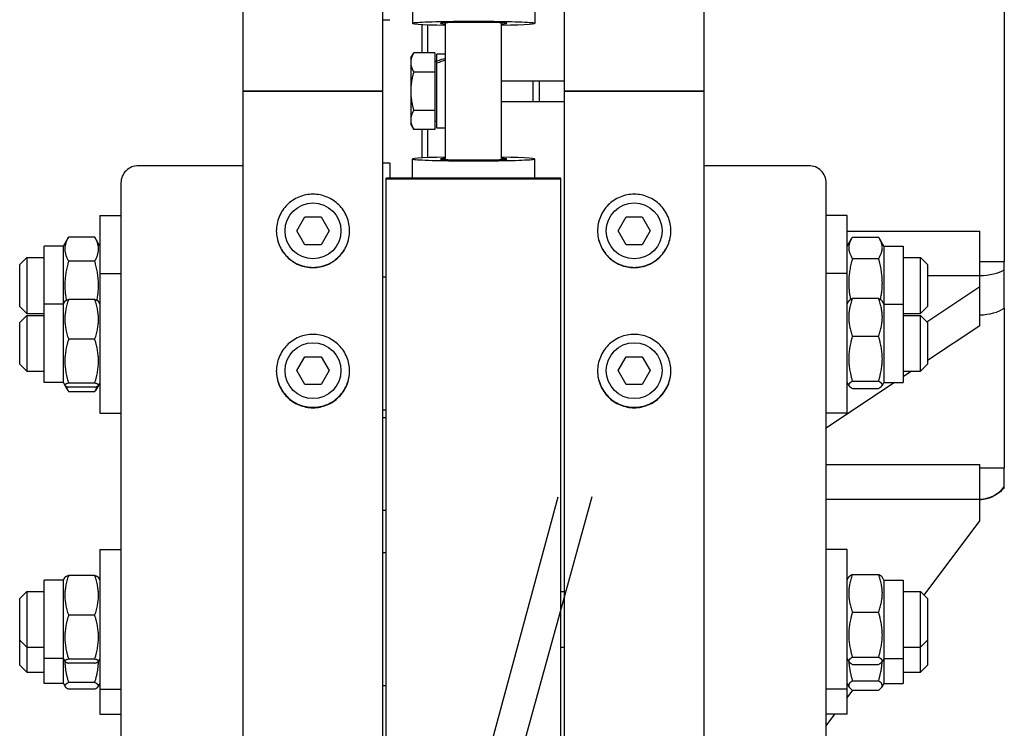
# Model space of a CAD drawing. Units: millimetres. Extents: x 684 to 9196, y 86 to 11986.
# Drawn here: x 2261 to 2510, y 8707 to 8886 of the extents above; entities that cross this region are included whole.
import ezdxf

# ---------------------------------------------------------------- set-up
doc = ezdxf.new("R2010")
doc.units = ezdxf.units.MM
doc.header["$LTSCALE"] = 44
doc.layers.add('Visible Edges(Hillmar_metric)', color=7, linetype='Continuous', lineweight=25)
doc.layers.add('Visible Tangent Edges(Hillmar_Metric)', color=7, linetype='Continuous', lineweight=25, true_color=0xc0c0c0)

msp = doc.modelspace()

# ---------------------------------------------------------------- linework, layer by layer
at = {"layer": 'Visible Edges(Hillmar_metric)'}
for p, q in [((2317.7908, 8867.6267), (2317.7908, 10623.9307)), ((2352.9908, 8867.6267), (2352.9908, 10623.9307)), ((2398.7508, 8867.6267), (2398.7508, 10623.9307)), ((2433.9508, 8867.6267), (2433.9508, 10623.9307)), ((2509.6308, 8910.5007), (2509.6308, 8824.7527)), ((2360.4708, 8889.5741), (2360.4708, 8884.6925)), ((2391.2708, 8889.5741), (2391.2708, 8884.6925)), ((2352.9908, 8885.6341), (2354.7508, 8885.6341)), ((2362.9348, 8877.28), (2362.9348, 8884.43)), ((2364.2548, 8884.3749), (2364.2548, 8877.28)), ((2368.8308, 8850.4193), (2368.8308, 8884.8341)), ((2382.9108, 8850.4193), (2382.9108, 8884.8341)), ((2360.0307, 8875.9867), (2360.7774, 8877.28)), ((2366.1027, 8877.28), (2360.7774, 8877.28)), ((2366.1027, 8877.28), (2366.1027, 8872.4534)), ((2366.6308, 8875.2196), (2366.6308, 8876.9107)), ((2368.8308, 8876.9107), (2366.6308, 8876.9107)), ((2360.0307, 8875.9867), (2360.0307, 8874.8667)), ((2360.0307, 8874.8667), (2360.0307, 8867.6267)), ((2366.1027, 8875.1947), (2366.6308, 8875.1947)), ((2366.6308, 8874.6742), (2366.6308, 8875.2196)), ((2366.6308, 8858.3427), (2366.6308, 8874.6742)), ((2366.1027, 8872.4534), (2360.7774, 8872.4534)), ((2366.1027, 8872.4534), (2366.1027, 8862.8001)), ((2382.9108, 8870.2667), (2398.7508, 8870.2667)), ((2321.4868, 8867.6267), (2317.7908, 8867.6267)), ((2317.7908, 8311.5575), (2317.7908, 8867.6267)), ((2317.7908, 8867.6267), (2321.4868, 8867.6267)), ((2321.4868, 8867.6267), (2349.2948, 8867.6267)), ((2349.2948, 8867.6267), (2321.4868, 8867.6267)), ((2352.9908, 8867.6267), (2349.2948, 8867.6267)), ((2349.2948, 8867.6267), (2352.9908, 8867.6267)), ((2352.9908, 8311.5575), (2352.9908, 8867.6267)), ((2360.0307, 8867.6267), (2360.0307, 8860.3868)), ((2402.4468, 8867.6267), (2398.7508, 8867.6267)), ((2398.7508, 8311.5575), (2398.7508, 8867.6267)), ((2398.7508, 8867.6267), (2402.4468, 8867.6267)), ((2402.4468, 8867.6267), (2430.2548, 8867.6267)), ((2430.2548, 8867.6267), (2402.4468, 8867.6267)), ((2433.9508, 8867.6267), (2430.2548, 8867.6267)), ((2430.2548, 8867.6267), (2433.9508, 8867.6267)), ((2433.9508, 8311.5575), (2433.9508, 8867.6267)), ((2382.9108, 8864.9867), (2398.7508, 8864.9867)), ((2366.1027, 8862.8001), (2360.7774, 8862.8001)), ((2366.1027, 8862.8001), (2366.1027, 8857.9734)), ((2360.0307, 8860.3868), (2360.0307, 8859.2667)), ((2366.1027, 8860.0587), (2366.6308, 8860.0587)), ((2360.0307, 8859.2667), (2360.7774, 8857.9734)), ((2366.1027, 8857.9734), (2360.7774, 8857.9734)), ((2362.9348, 8850.8234), (2362.9348, 8857.9734)), ((2364.2548, 8857.9734), (2364.2548, 8850.8786)), ((2368.8308, 8858.3427), (2366.6308, 8858.3427)), ((2352.9908, 8849.6194), (2354.7508, 8849.6194)), ((2354.7508, 8849.5348), (2354.7508, 8849.6194)), ((2354.7508, 8849.5348), (2354.7508, 8845.6794)), ((2360.4708, 8845.6794), (2360.4708, 8850.561)), ((2391.2708, 8845.6794), (2391.2708, 8850.561)), ((2317.7908, 8848.8593), (2291.3908, 8848.8593)), ((2460.3508, 8848.8593), (2433.9508, 8848.8593)), ((2286.9908, 8844.5439), (2286.9908, 8554.9206)), ((2397.8708, 8845.6794), (2353.8708, 8845.6794)), ((2353.8708, 8845.5136), (2353.8708, 8845.6794)), ((2353.8708, 8845.5136), (2397.8708, 8845.5136)), ((2353.8708, 8311.5575), (2353.8708, 8845.5136)), ((2397.8708, 8845.5136), (2397.8708, 8845.6794)), ((2397.8708, 8311.5575), (2397.8708, 8845.5136)), ((2464.7508, 8554.9206), (2464.7508, 8844.5439)), ((2281.7108, 8836.2981), (2281.7108, 8821.7053)), ((2281.7108, 8836.2981), (2286.9908, 8836.2981)), ((2331.3263, 8832.4267), (2333.3585, 8835.9467)), ((2333.3585, 8835.9467), (2337.4231, 8835.9467)), ((2337.4231, 8835.9467), (2339.4554, 8832.4267)), ((2412.2863, 8832.4267), (2414.3185, 8835.9467)), ((2414.3185, 8835.9467), (2418.3831, 8835.9467)), ((2418.3831, 8835.9467), (2420.4154, 8832.4267)), ((2470.0308, 8836.2981), (2464.7508, 8836.2981)), ((2470.0308, 8821.7053), (2470.0308, 8836.2981)), ((2333.3585, 8828.9067), (2331.3263, 8832.4267)), ((2339.4554, 8832.4267), (2337.4231, 8828.9067)), ((2414.3185, 8828.9067), (2412.2863, 8832.4267)), ((2420.4154, 8832.4267), (2418.3831, 8828.9067)), ((2470.0308, 8832.3727), (2503.4708, 8832.3727)), ((2503.4708, 8821.1865), (2503.4708, 8832.3727)), ((2272.4708, 8828.5981), (2273.7843, 8830.8732)), ((2280.3866, 8830.8917), (2273.795, 8830.8917)), ((2281.7108, 8828.5981), (2280.3973, 8830.8732)), ((2470.0308, 8828.5981), (2471.1164, 8830.4784)), ((2471.355, 8830.8664), (2477.9466, 8830.8664)), ((2479.2708, 8828.5981), (2478.1852, 8830.4784)), ((2267.6308, 8814.0053), (2267.6308, 8828.5981)), ((2272.4708, 8828.5981), (2267.6308, 8828.5981)), ((2272.4708, 8814.0053), (2272.4708, 8828.5981)), ((2337.4231, 8828.9067), (2333.3585, 8828.9067)), ((2418.3831, 8828.9067), (2414.3185, 8828.9067)), ((2479.2708, 8828.5981), (2479.2708, 8814.0053)), ((2479.2708, 8828.5981), (2484.1108, 8828.5981)), ((2484.1108, 8828.5981), (2484.1108, 8814.0053)), ((2261.4708, 8823.9781), (2263.2308, 8825.7381)), ((2263.2308, 8825.7381), (2263.2308, 8811.6581)), ((2263.2308, 8825.7381), (2267.6308, 8825.7381)), ((2280.3866, 8824.8228), (2273.795, 8824.8228)), ((2471.355, 8825.4618), (2477.9466, 8825.4618)), ((2484.1108, 8825.7381), (2488.5108, 8825.7381)), ((2488.5108, 8811.6581), (2488.5108, 8825.7381)), ((2490.2708, 8823.9781), (2488.5108, 8825.7381)), ((2503.4708, 8824.7527), (2509.6308, 8824.7527)), ((2509.6308, 8822.5917), (2509.6308, 8824.7527)), ((2261.4708, 8813.4181), (2261.4708, 8823.9781)), ((2490.2708, 8823.9781), (2490.2708, 8813.4181)), ((2281.7108, 8821.7053), (2281.7108, 8786.5053)), ((2281.7108, 8821.7053), (2286.9908, 8821.7053)), ((2352.9908, 8820.8253), (2353.8708, 8820.8253)), ((2470.0308, 8821.7053), (2464.7508, 8821.7053)), ((2470.0308, 8786.5053), (2470.0308, 8821.7053)), ((2490.2708, 8821.1865), (2503.4708, 8821.1865)), ((2503.4708, 8821.1799), (2503.4708, 8821.1865)), ((2503.4708, 8818.4604), (2503.4708, 8821.1799)), ((2490.1058, 8809.5504), (2503.4708, 8818.4604)), ((2503.4708, 8808.5531), (2503.4708, 8818.4604)), ((2272.4708, 8814.0053), (2272.8741, 8814.7038)), ((2280.3866, 8815.1461), (2273.795, 8815.1461)), ((2281.7108, 8814.0053), (2281.3075, 8814.7038)), ((2470.0308, 8814.0053), (2470.4783, 8814.7805)), ((2471.355, 8815.4445), (2477.9466, 8815.4445)), ((2479.2708, 8814.0053), (2478.8233, 8814.7805)), ((2261.4708, 8813.4181), (2263.2308, 8811.6581)), ((2267.6308, 8794.2053), (2267.6308, 8814.0053)), ((2272.4708, 8814.0053), (2267.6308, 8814.0053)), ((2272.4708, 8794.2053), (2272.4708, 8814.0053)), ((2479.2708, 8814.0053), (2479.2708, 8794.2053)), ((2479.2708, 8814.0053), (2484.1108, 8814.0053)), ((2484.1108, 8814.0053), (2484.1108, 8794.2053)), ((2490.2708, 8813.4181), (2488.5108, 8811.6581)), ((2509.6308, 8812.9855), (2509.6308, 8772.7335)), ((2261.4708, 8809.3853), (2263.2308, 8811.1453)), ((2263.2308, 8811.6581), (2267.6308, 8811.6581)), ((2263.2308, 8811.1453), (2263.2308, 8797.0653)), ((2263.2308, 8811.1453), (2267.6308, 8811.1453)), ((2484.1108, 8811.6581), (2488.5108, 8811.6581)), ((2484.1108, 8811.1453), (2488.5108, 8811.1453)), ((2488.5108, 8797.0653), (2488.5108, 8811.1453)), ((2490.2708, 8809.3853), (2488.5108, 8811.1453)), ((2261.4708, 8798.8253), (2261.4708, 8809.3853)), ((2490.2708, 8809.3853), (2490.2708, 8798.8253)), ((2503.4708, 8808.5531), (2490.2708, 8799.7531)), ((2280.3866, 8805.1437), (2273.795, 8805.1437)), ((2471.355, 8805.8915), (2477.9466, 8805.8915)), ((2331.3263, 8797.2267), (2333.3585, 8800.7467)), ((2333.3585, 8800.7467), (2337.4231, 8800.7467)), ((2337.4231, 8800.7467), (2339.4554, 8797.2267)), ((2412.2863, 8797.2267), (2414.3185, 8800.7467)), ((2414.3185, 8800.7467), (2418.3831, 8800.7467)), ((2418.3831, 8800.7467), (2420.4154, 8797.2267)), ((2261.4708, 8798.8253), (2263.2308, 8797.0653)), ((2490.2708, 8798.8253), (2488.5108, 8797.0653)), ((2263.2308, 8797.0653), (2267.6308, 8797.0653)), ((2333.3585, 8793.7067), (2331.3263, 8797.2267)), ((2339.4554, 8797.2267), (2337.4231, 8793.7067)), ((2414.3185, 8793.7067), (2412.2863, 8797.2267)), ((2420.4154, 8797.2267), (2418.3831, 8793.7067)), ((2486.2392, 8797.0653), (2484.1108, 8795.6464)), ((2484.1108, 8797.0653), (2488.5108, 8797.0653)), ((2272.4708, 8794.2053), (2267.6308, 8794.2053)), ((2272.4708, 8794.2053), (2272.8741, 8793.5068)), ((2272.8741, 8793.5068), (2273.6213, 8792.2126)), ((2280.3866, 8794.1029), (2273.795, 8794.1029)), ((2280.3866, 8793.0645), (2273.795, 8793.0645)), ((2281.3075, 8793.5068), (2280.5603, 8792.2126)), ((2281.7108, 8794.2053), (2281.3075, 8793.5068)), ((2337.4231, 8793.7067), (2333.3585, 8793.7067)), ((2418.3831, 8793.7067), (2414.3185, 8793.7067)), ((2481.9492, 8794.2053), (2464.7508, 8782.7397)), ((2470.0308, 8794.2053), (2470.4783, 8793.4302)), ((2471.355, 8794.5523), (2477.9466, 8794.5523)), ((2471.355, 8792.7662), (2477.9466, 8792.7662)), ((2479.2708, 8794.2053), (2478.8233, 8793.4302)), ((2479.2708, 8794.2053), (2484.1108, 8794.2053)), ((2280.3866, 8791.9244), (2273.795, 8791.9244)), ((2352.9908, 8787.3853), (2353.8708, 8787.3853)), ((2281.7108, 8786.5053), (2286.9908, 8786.5053)), ((2352.9908, 8785.4591), (2353.8708, 8785.4591)), ((2470.0308, 8786.5053), (2464.7508, 8786.5053)), ((2464.7508, 8773.5647), (2503.4708, 8773.5647)), ((2503.4708, 8764.839), (2503.4708, 8773.5647)), ((2503.4708, 8772.7335), (2509.6308, 8772.7335)), ((2509.6308, 8767.9505), (2509.6308, 8772.7335)), ((2509.6308, 8767.7964), (2509.6308, 8767.9505)), ((2464.7508, 8764.839), (2503.4708, 8764.839)), ((2503.4708, 8764.8257), (2503.4708, 8764.839)), ((2503.4708, 8759.3867), (2503.4708, 8764.8257)), ((2352.9908, 8762.0406), (2353.8708, 8762.0406)), ((2489.443, 8740.683), (2503.4708, 8759.3867)), ((2281.7108, 8752.1751), (2281.7108, 8716.9751)), ((2281.7108, 8752.1751), (2286.9908, 8752.1751)), ((2353.8708, 8751.2951), (2352.9908, 8751.2951)), ((2470.0308, 8752.1751), (2464.7508, 8752.1751)), ((2470.0308, 8716.9751), (2470.0308, 8752.1751)), ((2272.4708, 8744.4751), (2272.8741, 8745.1736)), ((2280.3866, 8745.6159), (2273.795, 8745.6159)), ((2281.7108, 8744.4751), (2281.3075, 8745.1736)), ((2470.0308, 8744.4751), (2470.4783, 8745.2503)), ((2471.355, 8745.9143), (2477.9466, 8745.9143)), ((2479.2708, 8744.4751), (2478.8233, 8745.2503)), ((2267.6308, 8724.6751), (2267.6308, 8744.4751)), ((2272.4708, 8744.4751), (2267.6308, 8744.4751)), ((2272.4708, 8724.6751), (2272.4708, 8744.4751)), ((2479.2708, 8744.4751), (2479.2708, 8724.6751)), ((2479.2708, 8744.4751), (2484.1108, 8744.4751)), ((2484.1108, 8744.4751), (2484.1108, 8724.6751)), ((2261.4708, 8739.8551), (2263.2308, 8741.6151)), ((2263.2308, 8741.6151), (2263.2308, 8727.5351)), ((2263.2308, 8741.6151), (2267.6308, 8741.6151)), ((2397.8708, 8741.6151), (2398.7508, 8741.6151)), ((2484.1108, 8741.6151), (2488.5108, 8741.6151)), ((2488.5108, 8727.5351), (2488.5108, 8741.6151)), ((2490.2708, 8739.8551), (2488.5108, 8741.6151)), ((2261.4708, 8729.2951), (2261.4708, 8739.8551)), ((2490.2708, 8739.8551), (2490.2708, 8729.2951)), ((2280.3866, 8735.6135), (2273.795, 8735.6135)), ((2471.355, 8736.3613), (2477.9466, 8736.3613)), ((2261.4708, 8729.2951), (2263.2308, 8727.5351)), ((2261.4708, 8723.0097), (2261.4708, 8729.2951)), ((2490.2708, 8729.2951), (2488.5108, 8727.5351)), ((2490.2708, 8729.2951), (2490.2708, 8723.0097)), ((2263.2308, 8727.5351), (2267.6308, 8727.5351)), ((2263.2308, 8727.5351), (2263.2308, 8721.2497)), ((2397.8708, 8727.5351), (2398.7508, 8727.5351)), ((2484.1108, 8727.5351), (2488.5108, 8727.5351)), ((2488.5108, 8721.2497), (2488.5108, 8727.5351)), ((2261.4708, 8723.0097), (2263.2308, 8721.2497)), ((2272.4708, 8724.6751), (2267.6308, 8724.6751)), ((2267.6308, 8718.3897), (2267.6308, 8724.6751)), ((2272.4708, 8724.6751), (2272.8741, 8723.9766)), ((2272.4708, 8718.3897), (2272.4708, 8724.6751)), ((2280.3866, 8724.5727), (2273.795, 8724.5727)), ((2280.3866, 8723.5343), (2273.795, 8723.5343)), ((2281.7108, 8724.6751), (2281.3075, 8723.9766)), ((2470.0308, 8724.6751), (2470.4783, 8723.9)), ((2471.355, 8725.0221), (2477.9466, 8725.0221)), ((2471.355, 8723.236), (2477.9466, 8723.236)), ((2479.2708, 8724.6751), (2478.8233, 8723.9)), ((2479.2708, 8724.6751), (2484.1108, 8724.6751)), ((2479.2708, 8724.6751), (2479.2708, 8718.3897)), ((2484.1108, 8724.6751), (2484.1108, 8718.3897)), ((2490.2708, 8723.0097), (2488.5108, 8721.2497)), ((2263.2308, 8721.2497), (2267.6308, 8721.2497)), ((2484.1108, 8721.2497), (2488.5108, 8721.2497)), ((2272.4708, 8718.3897), (2267.6308, 8718.3897)), ((2272.4708, 8718.3897), (2272.9066, 8717.6349)), ((2280.3866, 8718.6355), (2273.795, 8718.6355)), ((2281.7108, 8718.3897), (2281.275, 8717.6349)), ((2470.0308, 8718.3897), (2470.53, 8717.5251)), ((2471.355, 8719.1136), (2477.9466, 8719.1136)), ((2479.2708, 8718.3897), (2478.7716, 8717.5251)), ((2479.2708, 8718.3897), (2484.1108, 8718.3897)), ((2280.3866, 8717.012), (2273.795, 8717.012)), ((2281.7108, 8716.9751), (2286.9908, 8716.9751)), ((2281.7108, 8716.9751), (2281.7108, 8710.6897)), ((2353.8708, 8717.8551), (2352.9908, 8717.8551)), ((2470.0308, 8716.9751), (2464.7508, 8716.9751)), ((2470.0308, 8710.6897), (2470.0308, 8716.9751)), ((2470.0308, 8714.8001), (2471.4913, 8716.7473)), ((2471.355, 8716.7473), (2477.9466, 8716.7473)), ((2281.7108, 8710.6897), (2286.9908, 8710.6897)), ((2464.7508, 8707.7601), (2466.9481, 8710.6897)), ((2470.0308, 8710.6897), (2464.7508, 8710.6897))]:
    msp.add_line(p, q, dxfattribs=at)
for centre in [(2335.3908, 8832.4267), (2416.3508, 8832.4267), (2335.3908, 8797.2267), (2416.3508, 8797.2267)]:
    msp.add_circle(centre, 7.04, dxfattribs=at)
for centre, major_axis, ratio, start_param, end_param in [((2375.8708, 8884.6925), (-15.4, 0), 0.03141076, 2.0455764, 7.37920156), ((2375.8708, 8884.6925), (-8.36, 0), 0.03141076, 2.57197133, 6.85280663), ((2368.0687, 8867.6267), (15.8574, 5.912), 0.45141623, 1.35664862, 1.49359883), ((2369.5929, 8867.6267), (15.8574, 5.912), 0.45141623, 1.45147087, 1.58932395), ((2375.8708, 8850.561), (15.4, 0), 0.03141076, 2.0455764, 7.37920156), ((2375.8708, 8850.561), (8.36, 0), 0.03141076, 2.57197133, 6.85280663), ((2291.3908, 8844.5439), (-4.4, 0), 0.98078528, 4.71238898, 6.28318531), ((2460.3508, 8844.5439), (4.4, 0), 0.98078528, 0, 1.57079633), ((2503.1684, 8824.8892), (8.228, 0), 0.45111528, 4.74915464, 5.61576414), ((2503.1684, 8815.773), (8.228, 0), 0.54734032, 4.74915464, 5.61576414), ((2503.1684, 8773.0355), (8.228, 0), 0.9984556, 4.74915464, 5.61576414)]:
    msp.add_ellipse(centre, major_axis=major_axis, ratio=ratio, start_param=start_param, end_param=end_param, dxfattribs=at)
for points, weights in [([(2360.7774, 8877.28), (2360.0307, 8875.9867), (2360.0307, 8874.8667)], [1, 1.0379548493, 1]), ([(2360.0307, 8874.8667), (2360.0307, 8873.7467), (2360.7774, 8872.4534)], [1, 1.0379548493, 1]), ([(2360.7774, 8872.4534), (2360.0307, 8869.8668), (2360.0307, 8867.6267)], [1, 1.0379548493, 1]), ([(2360.0307, 8867.6267), (2360.0307, 8865.3867), (2360.7774, 8862.8001)], [1, 1.0379548493, 1]), ([(2360.7774, 8862.8001), (2360.0307, 8861.5068), (2360.0307, 8860.3868)], [1, 1.0379548493, 1]), ([(2360.0307, 8860.3868), (2360.0307, 8859.2667), (2360.7774, 8857.9734)], [1, 1.0379548493, 1]), ([(2273.795, 8830.8917), (2272.035, 8827.8572), (2273.795, 8824.8228)], [1, 1.15470053838, 1]), ([(2280.3866, 8824.8228), (2282.1466, 8827.8572), (2280.3866, 8830.8917)], [1, 1.15470053838, 1]), ([(2471.355, 8830.8664), (2469.595, 8828.1641), (2471.355, 8825.4618)], [1, 1.15470053838, 1]), ([(2477.9466, 8825.4618), (2479.7066, 8828.1641), (2477.9466, 8830.8664)], [1, 1.15470053838, 1]), ([(2273.795, 8824.8228), (2272.3103, 8819.6794), (2273.2302, 8814.9486)], [1, 1.12742712252, 1.0449303272]), ([(2280.9514, 8814.9486), (2281.8714, 8819.6794), (2280.3866, 8824.8228)], [1.0449303272, 1.12742712252, 1]), ([(2471.355, 8825.4618), (2469.8144, 8820.1358), (2470.8801, 8815.1692)], [1, 1.13286127923, 1.03751236988]), ([(2478.4216, 8815.1692), (2479.4873, 8820.1358), (2477.9466, 8825.4618)], [1.03751236988, 1.13286127923, 1]), ([(2273.795, 8815.1461), (2272.035, 8810.1449), (2273.795, 8805.1437)], [1, 1.15470053838, 1]), ([(2272.8741, 8814.7038), (2272.9928, 8814.9095), (2273.795, 8815.1461)], [1.07539013696, 1.06503699362, 1]), ([(2280.3866, 8815.1461), (2281.1888, 8814.9095), (2281.3075, 8814.7038)], [1, 1.06503699362, 1.07539013696]), ([(2280.3866, 8805.1437), (2282.1466, 8810.1449), (2280.3866, 8815.1461)], [1, 1.15470053838, 1]), ([(2471.355, 8815.4445), (2469.595, 8810.668), (2471.355, 8805.8915)], [1, 1.15470053838, 1]), ([(2470.4783, 8814.7805), (2470.6573, 8815.0904), (2471.355, 8815.4445)], [1.07150819788, 1.05609266376, 1]), ([(2477.9466, 8815.4445), (2478.6443, 8815.0904), (2478.8233, 8814.7805)], [1, 1.05609266376, 1.07150819788]), ([(2477.9466, 8805.8915), (2479.7066, 8810.668), (2477.9466, 8815.4445)], [1, 1.15470053838, 1]), ([(2273.795, 8805.1437), (2272.035, 8799.6233), (2273.795, 8794.1029)], [1, 1.15470053838, 1]), ([(2280.3866, 8794.1029), (2282.1466, 8799.6233), (2280.3866, 8805.1437)], [1, 1.15470053838, 1]), ([(2471.355, 8805.8915), (2469.595, 8800.2219), (2471.355, 8794.5523)], [1, 1.15470053838, 1]), ([(2477.9466, 8794.5523), (2479.7066, 8800.2219), (2477.9466, 8805.8915)], [1, 1.15470053838, 1]), ([(2273.795, 8794.1029), (2272.035, 8793.5837), (2273.795, 8793.0645)], [1, 1.15470053838, 1]), ([(2273.1019, 8793.3235), (2273.3333, 8792.6602), (2273.795, 8791.9244)], [1.05570565701, 1.03643307747, 1]), ([(2280.3866, 8793.0645), (2282.1466, 8793.5837), (2280.3866, 8794.1029)], [1, 1.15470053838, 1]), ([(2280.3866, 8791.9244), (2280.8484, 8792.6602), (2281.0798, 8793.3235)], [1, 1.03643307747, 1.05570565701]), ([(2471.355, 8794.5523), (2469.595, 8793.6592), (2471.355, 8792.7662)], [1, 1.15470053838, 1]), ([(2477.9466, 8792.7662), (2479.7066, 8793.6592), (2477.9466, 8794.5523)], [1, 1.15470053838, 1]), ([(2273.795, 8745.6159), (2272.035, 8740.6147), (2273.795, 8735.6135)], [1, 1.15470053838, 1]), ([(2272.8741, 8745.1736), (2272.9928, 8745.3793), (2273.795, 8745.6159)], [1.07539013696, 1.06503699362, 1]), ([(2280.3866, 8745.6159), (2281.1888, 8745.3793), (2281.3075, 8745.1736)], [1, 1.06503699362, 1.07539013696]), ([(2280.3866, 8735.6135), (2282.1466, 8740.6147), (2280.3866, 8745.6159)], [1, 1.15470053838, 1]), ([(2471.355, 8745.9143), (2469.595, 8741.1378), (2471.355, 8736.3613)], [1, 1.15470053838, 1]), ([(2470.4783, 8745.2503), (2470.6573, 8745.5603), (2471.355, 8745.9143)], [1.07150819788, 1.05609266376, 1]), ([(2477.9466, 8745.9143), (2478.6443, 8745.5603), (2478.8233, 8745.2503)], [1, 1.05609266376, 1.07150819788]), ([(2477.9466, 8736.3613), (2479.7066, 8741.1378), (2477.9466, 8745.9143)], [1, 1.15470053838, 1]), ([(2273.795, 8735.6135), (2272.035, 8730.0931), (2273.795, 8724.5727)], [1, 1.15470053838, 1]), ([(2280.3866, 8724.5727), (2282.1466, 8730.0931), (2280.3866, 8735.6135)], [1, 1.15470053838, 1]), ([(2471.355, 8736.3613), (2469.595, 8730.6917), (2471.355, 8725.0221)], [1, 1.15470053838, 1]), ([(2477.9466, 8725.0221), (2479.7066, 8730.6917), (2477.9466, 8736.3613)], [1, 1.15470053838, 1]), ([(2273.795, 8724.5727), (2272.035, 8724.0535), (2273.795, 8723.5343)], [1, 1.15470053838, 1]), ([(2272.8541, 8724.0113), (2272.896, 8721.5159), (2273.795, 8718.6355)], [1.07715491287, 1.07346299969, 1]), ([(2280.3866, 8723.5343), (2282.1466, 8724.0535), (2280.3866, 8724.5727)], [1, 1.15470053838, 1]), ([(2280.3866, 8718.6355), (2281.2856, 8721.5159), (2281.3276, 8724.0113)], [1, 1.07346299969, 1.07715491287]), ([(2471.355, 8725.0221), (2469.595, 8724.129), (2471.355, 8723.236)], [1, 1.15470053838, 1]), ([(2470.4373, 8723.9711), (2470.5627, 8721.7117), (2471.355, 8719.1136)], [1.07510929856, 1.06418441632, 1]), ([(2477.9466, 8723.236), (2479.7066, 8724.129), (2477.9466, 8725.0221)], [1, 1.15470053838, 1]), ([(2477.9466, 8719.1136), (2478.7389, 8721.7117), (2478.8643, 8723.9711)], [1, 1.06418441632, 1.07510929856]), ([(2273.795, 8718.6355), (2272.035, 8717.8237), (2273.795, 8717.012)], [1, 1.15470053838, 1]), ([(2280.3866, 8717.012), (2282.1466, 8717.8237), (2280.3866, 8718.6355)], [1, 1.15470053838, 1]), ([(2471.355, 8719.1136), (2469.595, 8717.9305), (2471.355, 8716.7473)], [1, 1.15470053838, 1]), ([(2477.9466, 8716.7473), (2479.7066, 8717.9305), (2477.9466, 8719.1136)], [1, 1.15470053838, 1])]:
    msp.add_rational_spline(points, weights, degree=2, dxfattribs=at)
for points in [[(2390.8308, 8870.2668), (2390.8308, 8868.5125), (2390.8308, 8866.752), (2390.8308, 8864.9867)], [(2392.4556, 8864.9867), (2392.4559, 8866.7462), (2392.4564, 8868.5068), (2392.4569, 8870.2667)]]:
    msp.add_open_spline(points, degree=3, dxfattribs=at)
for points, knots in [([(2335.3908, 8823.189), (2334.2306, 8823.189), (2332.9931, 8823.4208), (2330.7165, 8824.3635), (2329.6775, 8825.0744), (2328.0368, 8826.7147), (2327.3257, 8827.7535), (2326.3827, 8830.0295), (2326.1508, 8831.2667), (2326.1508, 8833.5867), (2326.3827, 8834.824), (2327.3257, 8837.1002), (2328.0368, 8838.139), (2329.6775, 8839.7796), (2330.7165, 8840.4906), (2332.9931, 8841.4335), (2334.2306, 8841.6653), (2336.551, 8841.6653), (2337.7885, 8841.4335), (2340.0651, 8840.4906), (2341.1041, 8839.7796), (2342.7449, 8838.139), (2343.456, 8837.1002), (2344.3989, 8834.824), (2344.6308, 8833.5867), (2344.6308, 8831.2667), (2344.3989, 8830.0295), (2343.456, 8827.7535), (2342.7449, 8826.7147), (2341.1041, 8825.0744), (2340.0651, 8824.3635), (2337.7885, 8823.4208), (2336.551, 8823.189), (2335.3908, 8823.189)], [0, 0, 0, 0, 0.39552181, 0.39552181, 0.79104361, 0.79104361, 1.18656537, 1.18656537, 1.58208712, 1.58208712, 1.97760899, 1.97760899, 2.37313086, 2.37313086, 2.76865268, 2.76865268, 3.1641745, 3.1641745, 3.55969631, 3.55969631, 3.95521813, 3.95521813, 4.35074, 4.35074, 4.74626187, 4.74626187, 5.14178362, 5.14178362, 5.53730538, 5.53730538, 5.93282719, 5.93282719, 6.32834899, 6.32834899, 6.32834899, 6.32834899]), ([(2416.3508, 8823.189), (2415.1906, 8823.189), (2413.9531, 8823.4208), (2411.6765, 8824.3635), (2410.6375, 8825.0744), (2408.9968, 8826.7147), (2408.2857, 8827.7535), (2407.3427, 8830.0295), (2407.1108, 8831.2667), (2407.1108, 8833.5867), (2407.3427, 8834.824), (2408.2857, 8837.1002), (2408.9968, 8838.139), (2410.6375, 8839.7796), (2411.6765, 8840.4906), (2413.9531, 8841.4335), (2415.1906, 8841.6653), (2417.511, 8841.6653), (2418.7485, 8841.4335), (2421.0251, 8840.4906), (2422.0641, 8839.7796), (2423.7049, 8838.139), (2424.416, 8837.1002), (2425.3589, 8834.824), (2425.5908, 8833.5867), (2425.5908, 8831.2667), (2425.3589, 8830.0295), (2424.416, 8827.7535), (2423.7049, 8826.7147), (2422.0641, 8825.0744), (2421.0251, 8824.3635), (2418.7485, 8823.4208), (2417.511, 8823.189), (2416.3508, 8823.189)], [0, 0, 0, 0, 0.39552181, 0.39552181, 0.79104361, 0.79104361, 1.18656537, 1.18656537, 1.58208712, 1.58208712, 1.97760899, 1.97760899, 2.37313086, 2.37313086, 2.76865268, 2.76865268, 3.1641745, 3.1641745, 3.55969631, 3.55969631, 3.95521813, 3.95521813, 4.35074, 4.35074, 4.74626187, 4.74626187, 5.14178362, 5.14178362, 5.53730538, 5.53730538, 5.93282719, 5.93282719, 6.32834899, 6.32834899, 6.32834899, 6.32834899]), ([(2326.1509, 8832.4532), (2326.1544, 8831.3009), (2326.3863, 8830.0738), (2327.3257, 8827.8065), (2328.0368, 8826.7677), (2329.6775, 8825.1274), (2330.7165, 8824.4165), (2332.9931, 8823.4738), (2334.2306, 8823.242), (2335.3908, 8823.242)], [4.74927147, 4.74927147, 4.74927147, 4.74927147, 5.14178365, 5.14178365, 5.53730541, 5.53730541, 5.93282722, 5.93282722, 6.32834903, 6.32834903, 6.32834903, 6.32834903]), ([(2335.3908, 8823.242), (2336.551, 8823.242), (2337.7885, 8823.4738), (2340.0651, 8824.4165), (2341.1041, 8825.1274), (2342.7449, 8826.7677), (2343.456, 8827.8065), (2344.3954, 8830.0738), (2344.6273, 8831.3009), (2344.6308, 8832.4532)], [0, 0, 0, 0, 0.39552181, 0.39552181, 0.79104362, 0.79104362, 1.18656537, 1.18656537, 1.57907756, 1.57907756, 1.57907756, 1.57907756]), ([(2407.1109, 8832.4532), (2407.1144, 8831.3009), (2407.3463, 8830.0738), (2408.2857, 8827.8065), (2408.9968, 8826.7677), (2410.6375, 8825.1274), (2411.6765, 8824.4165), (2413.9531, 8823.4738), (2415.1906, 8823.242), (2416.3508, 8823.242)], [4.74927147, 4.74927147, 4.74927147, 4.74927147, 5.14178365, 5.14178365, 5.53730541, 5.53730541, 5.93282722, 5.93282722, 6.32834903, 6.32834903, 6.32834903, 6.32834903]), ([(2416.3508, 8823.242), (2417.511, 8823.242), (2418.7485, 8823.4738), (2421.0251, 8824.4165), (2422.0641, 8825.1274), (2423.7049, 8826.7677), (2424.416, 8827.8065), (2425.3554, 8830.0738), (2425.5873, 8831.3009), (2425.5908, 8832.4532)], [0, 0, 0, 0, 0.39552181, 0.39552181, 0.79104362, 0.79104362, 1.18656537, 1.18656537, 1.57907756, 1.57907756, 1.57907756, 1.57907756]), ([(2509.6308, 8812.9855), (2509.6308, 8814.5437), (2509.6308, 8816.1083), (2509.6308, 8819.3148), (2509.6308, 8820.9305), (2509.6308, 8822.5917)], [-1.26925523, -1.26925523, -1.26925523, -1.26925523, -0.63462762, -0.63462762, 0, 0, 0, 0]), ([(2335.3908, 8787.8862), (2334.2306, 8787.8862), (2332.9931, 8788.1178), (2330.7165, 8789.0598), (2329.6775, 8789.7702), (2328.0368, 8791.4094), (2327.3257, 8792.4475), (2326.3827, 8794.722), (2326.1508, 8795.9585), (2326.1508, 8798.277), (2326.3827, 8799.5136), (2327.3257, 8801.7885), (2328.0368, 8802.8268), (2329.6775, 8804.4665), (2330.7165, 8805.1772), (2332.9931, 8806.1196), (2334.2306, 8806.3513), (2336.551, 8806.3513), (2337.7885, 8806.1196), (2340.0651, 8805.1772), (2341.1041, 8804.4665), (2342.7449, 8802.8268), (2343.456, 8801.7885), (2344.3989, 8799.5136), (2344.6308, 8798.277), (2344.6308, 8795.9585), (2344.3989, 8794.722), (2343.456, 8792.4475), (2342.7449, 8791.4094), (2341.1041, 8789.7702), (2340.0651, 8789.0598), (2337.7885, 8788.1178), (2336.551, 8787.8862), (2335.3908, 8787.8862)], [0, 0, 0, 0, 0.39552181, 0.39552181, 0.79104361, 0.79104361, 1.18656537, 1.18656537, 1.58208712, 1.58208712, 1.97760899, 1.97760899, 2.37313086, 2.37313086, 2.76865268, 2.76865268, 3.1641745, 3.1641745, 3.55969631, 3.55969631, 3.95521813, 3.95521813, 4.35074, 4.35074, 4.74626187, 4.74626187, 5.14178362, 5.14178362, 5.53730538, 5.53730538, 5.93282719, 5.93282719, 6.32834899, 6.32834899, 6.32834899, 6.32834899]), ([(2416.3508, 8787.8862), (2415.1906, 8787.8862), (2413.9531, 8788.1178), (2411.6765, 8789.0598), (2410.6375, 8789.7702), (2408.9968, 8791.4094), (2408.2857, 8792.4475), (2407.3427, 8794.722), (2407.1108, 8795.9585), (2407.1108, 8798.277), (2407.3427, 8799.5136), (2408.2857, 8801.7885), (2408.9968, 8802.8268), (2410.6375, 8804.4665), (2411.6765, 8805.1772), (2413.9531, 8806.1196), (2415.1906, 8806.3513), (2417.511, 8806.3513), (2418.7485, 8806.1196), (2421.0251, 8805.1772), (2422.0641, 8804.4665), (2423.7049, 8802.8268), (2424.416, 8801.7885), (2425.3589, 8799.5136), (2425.5908, 8798.277), (2425.5908, 8795.9585), (2425.3589, 8794.722), (2424.416, 8792.4475), (2423.7049, 8791.4094), (2422.0641, 8789.7702), (2421.0251, 8789.0598), (2418.7485, 8788.1178), (2417.511, 8787.8862), (2416.3508, 8787.8862)], [0, 0, 0, 0, 0.39552181, 0.39552181, 0.79104361, 0.79104361, 1.18656537, 1.18656537, 1.58208712, 1.58208712, 1.97760899, 1.97760899, 2.37313086, 2.37313086, 2.76865268, 2.76865268, 3.1641745, 3.1641745, 3.55969631, 3.55969631, 3.95521813, 3.95521813, 4.35074, 4.35074, 4.74626187, 4.74626187, 5.14178362, 5.14178362, 5.53730538, 5.53730538, 5.93282719, 5.93282719, 6.32834899, 6.32834899, 6.32834899, 6.32834899]), ([(2326.151, 8797.1707), (2326.1579, 8796.0268), (2326.3899, 8794.8107), (2327.3257, 8792.5534), (2328.0368, 8791.5154), (2329.6775, 8789.8762), (2330.7165, 8789.1658), (2332.9931, 8788.2237), (2334.2306, 8787.9921), (2335.3908, 8787.9921)], [4.75228046, 4.75228046, 4.75228046, 4.75228046, 5.14178365, 5.14178365, 5.53730541, 5.53730541, 5.93282722, 5.93282722, 6.32834903, 6.32834903, 6.32834903, 6.32834903]), ([(2335.3908, 8787.9921), (2336.551, 8787.9921), (2337.7885, 8788.2237), (2340.0651, 8789.1658), (2341.1041, 8789.8762), (2342.7449, 8791.5154), (2343.456, 8792.5534), (2344.3918, 8794.8107), (2344.6237, 8796.0268), (2344.6307, 8797.1707)], [0, 0, 0, 0, 0.39552181, 0.39552181, 0.79104362, 0.79104362, 1.18656537, 1.18656537, 1.57606857, 1.57606857, 1.57606857, 1.57606857]), ([(2407.111, 8797.1707), (2407.1179, 8796.0268), (2407.3499, 8794.8107), (2408.2857, 8792.5534), (2408.9968, 8791.5154), (2410.6375, 8789.8762), (2411.6765, 8789.1658), (2413.9531, 8788.2237), (2415.1906, 8787.9921), (2416.3508, 8787.9921)], [4.75228046, 4.75228046, 4.75228046, 4.75228046, 5.14178365, 5.14178365, 5.53730541, 5.53730541, 5.93282722, 5.93282722, 6.32834903, 6.32834903, 6.32834903, 6.32834903]), ([(2416.3508, 8787.9921), (2417.511, 8787.9921), (2418.7485, 8788.2237), (2421.0251, 8789.1658), (2422.0641, 8789.8762), (2423.7049, 8791.5154), (2424.416, 8792.5534), (2425.3518, 8794.8107), (2425.5837, 8796.0268), (2425.5907, 8797.1707)], [0, 0, 0, 0, 0.39552181, 0.39552181, 0.79104362, 0.79104362, 1.18656537, 1.18656537, 1.57606857, 1.57606857, 1.57606857, 1.57606857]), ([(2509.6308, 8767.7964), (2509.0806, 8767.0982), (2508.4071, 8766.4825), (2506.9156, 8765.51), (2506.0779, 8765.1413), (2504.6455, 8764.7736), (2504.0576, 8764.6883), (2503.4708, 8764.6667)], [0, 0, 0, 0, 0.303050801, 0.303050801, 0.607007579, 0.607007579, 0.807198625, 0.807198625, 0.807198625, 0.807198625])]:
    msp.add_open_spline(points, degree=3, knots=knots, dxfattribs=at)
at = {"layer": 'Visible Tangent Edges(Hillmar_Metric)'}
for p, q in [((2344.5678, 8571.7903), (2397.2265, 8765.4169)), ((2405.64, 8765.4169), (2352.204, 8571.7903))]:
    msp.add_line(p, q, dxfattribs=at)

doc.saveas('drawing.dxf')
